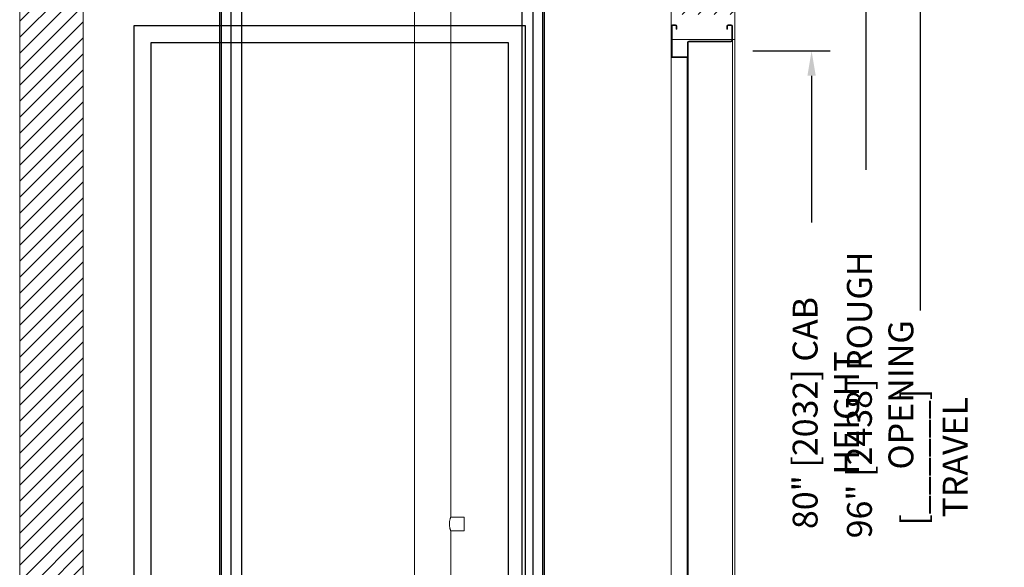
# Model space of a CAD drawing. Units: inches. Extents: x 87 to 1822, y -41 to 475.
# Drawn here: x 930 to 1039, y 92 to 153 of the extents above; entities that cross this region are included whole.
import ezdxf

# ---------------------------------------------------------------- set-up
doc = ezdxf.new("R2010")
doc.units = ezdxf.units.IN
doc.header["$MEASUREMENT"] = 0
doc.header["$PDSIZE"] = -1
for name, color, linetype in [('S1-A-RIGHT-0', 7, 'Continuous'), ('S1-A-RIGHT-1', 1, 'Continuous'), ('S1-A-RIGHT-3', 3, 'Continuous'), ('S1-A-RIGHT-5', 5, 'Continuous'), ('S1-A-RIGHT-ANGLAIS-4', 4, 'Continuous')]:
    doc.layers.add(name, color=color, linetype=linetype)
doc.styles.add('ROMANS', font='ROMANS.shx', dxfattribs={"width": 0.8})
doc.dimstyles.new('125', dxfattribs={"dimtxt": 0.125, "dimasz": 0.125, "dimexe": 0.093, "dimexo": 0.093, "dimgap": 0.0325, "dimtad": 0, "dimdec": 4, "dimzin": 3, "dimdsep": 46, "dimlunit": 5, "dimtxsty": 'ROMANS', "dimcen": 0, "dimclrt": 3, "dimadec": 0, "dimazin": 0, "dimtfac": 1, "dimtdec": 4, "dimtofl": 0, "dimtmove": 0, "dimatfit": 3, "dimfxl": 0, "dimfrac": 2, "dimtolj": 1, "dimtzin": 0, "dimarcsym": 0})

# ---------------------------------------------------------------- blocks, each defined once
blk = doc.blocks.new('*D16')
at = {"layer": 'Defpoints', "color": 0}
for p in [(1009.28, 224.16), (1009.03, 69.16), (1029.78, 69.16)]:
    blk.add_point(p, dxfattribs=at)
at = {"layer": 'S1-A-RIGHT-ANGLAIS-4', "color": 0, "lineweight": -2}
for p, q in [((1011.33, 224.16), (1031.83, 224.16)), ((1029.78, 221.41), (1029.78, 120.5)), ((1029.78, 71.91), (1029.78, 88.06)), ((1011.08, 69.16), (1031.83, 69.16))]:
    blk.add_line(p, q, dxfattribs=at)
at = {"layer": 'S1-A-RIGHT-ANGLAIS-4', "color": 0}
for points in [[(1029.32, 221.41), (1030.24, 221.41), (1029.78, 224.16)], [(1029.32, 71.91), (1030.24, 71.91), (1029.78, 69.16)]]:
    blk.add_solid(points, dxfattribs=at)
at = {"layer": 'S1-A-RIGHT-ANGLAIS-4', "color": 3, "insert": (1027.69, 104.28), "char_height": 2.75, "attachment_point": 2, "rotation": 90, "style": 'ROMANS'}
blk.add_mtext('\\A1;[______] TRAVEL', dxfattribs=at)
blk = doc.blocks.new('*D18')
at = {"layer": 'Defpoints', "color": 0}
for p in [(1009.28, 165.16), (1023.78, 165.16), (1009.28, 69.16)]:
    blk.add_point(p, dxfattribs=at)
at = {"layer": 'S1-A-RIGHT-ANGLAIS-4', "color": 0, "lineweight": -2}
for p, q in [((1011.33, 165.16), (1025.83, 165.16)), ((1023.78, 162.41), (1023.78, 136.02)), ((1023.78, 71.91), (1023.78, 86.3)), ((1011.33, 69.16), (1025.83, 69.16))]:
    blk.add_line(p, q, dxfattribs=at)
at = {"layer": 'S1-A-RIGHT-ANGLAIS-4', "color": 0}
for points in [[(1023.32, 162.41), (1024.24, 162.41), (1023.78, 165.16)], [(1023.32, 71.91), (1024.24, 71.91), (1023.78, 69.16)]]:
    blk.add_solid(points, dxfattribs=at)
at = {"layer": 'S1-A-RIGHT-ANGLAIS-4', "color": 3, "insert": (1021.69, 111.16), "char_height": 2.75, "attachment_point": 2, "rotation": 90, "style": 'ROMANS'}
blk.add_mtext('\\A1;96" [2438] ROUGH OPENING', dxfattribs=at)
blk = doc.blocks.new('*D19')
at = {"layer": 'Defpoints', "color": 0}
for p in [(1009.22, 149.16), (1009.28, 69.16), (1017.78, 69.16)]:
    blk.add_point(p, dxfattribs=at)
at = {"layer": 'S1-A-RIGHT-ANGLAIS-4', "color": 0, "lineweight": -2}
for p, q in [((1011.27, 149.16), (1019.83, 149.16)), ((1017.78, 146.41), (1017.78, 130.2)), ((1017.78, 71.91), (1017.78, 88.12)), ((1011.33, 69.16), (1019.83, 69.16))]:
    blk.add_line(p, q, dxfattribs=at)
at = {"layer": 'S1-A-RIGHT-ANGLAIS-4', "color": 0}
for points in [[(1017.32, 146.41), (1018.24, 146.41), (1017.78, 149.16)], [(1017.32, 71.91), (1018.24, 71.91), (1017.78, 69.16)]]:
    blk.add_solid(points, dxfattribs=at)
at = {"layer": 'S1-A-RIGHT-ANGLAIS-4', "color": 3, "insert": (1015.69, 109.16), "char_height": 2.75, "attachment_point": 2, "rotation": 90, "style": 'ROMANS'}
blk.add_mtext('\\A1;80" [2032] CAB HEIGHT', dxfattribs=at)

msp = doc.modelspace()

# ---------------------------------------------------------------- hatches: boundary and pattern name
at = {"layer": 'S1-A-RIGHT-1'}
h = msp.add_hatch(dxfattribs=at)
h.set_pattern_fill('ANSI31', color=256, scale=10, style=0)
h.set_pattern_definition([(45, (3099.1153, -2547.1512), (-0.88388348, 0.88388348), [])])
h.paths.add_polyline_path([(937.28219, 320.15802), (1002.28219, 320.15802), (1002.28219, 308.40802), (1009.28219, 308.40802), (1009.28219, 320.15802), (1009.28219, 324.15802), (930.28219, 324.15802), (930.28219, 173.95578), (932.624, 175.14666), (932.5972, 177.88001), (933.70709, 175.69744), (934.81699, 173.51487), (934.79019, 176.24822), (937.28219, 177.51547)])
h.paths.add_polyline_path([(937.28219, 173.2276), (934.79019, 171.96035), (934.81699, 169.227), (933.70709, 171.40957), (932.5972, 173.59214), (932.624, 170.85879), (930.28219, 169.66791), (930.28219, 68.90802), (937.28219, 68.90802)])
h.paths.add_polyline_path([(1009.28219, 215.28061), (1016.50283, 215.28061), (1016.50283, 218.33468), (1014.05427, 219.54977), (1016.50283, 219.54977), (1018.9514, 219.54977), (1016.50283, 220.76486), (1016.50283, 224.15802), (1009.28219, 224.15802), (1002.28219, 224.15802), (1002.28219, 173.95578), (1004.624, 175.14666), (1004.5972, 177.88001), (1005.70709, 175.69744), (1006.81699, 173.51487), (1006.79019, 176.24822), (1009.28219, 177.51547)])
h.paths.add_polyline_path([(1009.28219, 173.2276), (1006.79019, 171.96035), (1006.81699, 169.227), (1005.70709, 171.40957), (1004.5972, 173.59214), (1004.624, 170.85879), (1002.28219, 169.66791), (1002.28219, 153.15802), (1009.28219, 153.15802)])
at = {"layer": 'S1-A-RIGHT-3', "linetype": 'Continuous', "lineweight": 0}
h = msp.add_hatch(dxfattribs=at)
h.set_pattern_fill('ANSI31', color=256, scale=40, style=0)
h.set_pattern_definition([(45, (684.321, 20.8344), (-3.535534, 3.535534), [])])
edge = h.paths.add_edge_path(flags=0)
edge.add_line((1002.83249, 151.53302), (1002.90719, 151.53302))
edge.add_line((1002.90719, 151.53302), (1002.90719, 151.88732))
edge.add_arc((1002.76149, 151.88732), 0.1457, 0, 90)
edge.add_line((1002.76149, 152.03302), (1002.42789, 152.03302))
edge.add_arc((1002.42789, 151.88732), 0.1457, 90, 180)
edge.add_line((1002.28219, 151.88732), (1002.28219, 148.55372))
edge.add_arc((1002.42789, 148.55372), 0.1457, 180, 270)
edge.add_line((1002.42789, 148.40802), (1004.01149, 148.40802))
edge.add_arc((1004.01149, 148.55372), 0.1457, 270, 360)
edge.add_line((1004.15719, 148.55372), (1004.15719, 150.08702))
edge.add_arc((1004.22819, 150.08702), 0.071, 90, 180, ccw=False)
edge.add_line((1004.22819, 150.15802), (1008.88649, 150.15802))
edge.add_arc((1008.88649, 150.30372), 0.1457, 270, 360)
edge.add_line((1009.03219, 150.30372), (1009.03219, 151.88732))
edge.add_arc((1008.88649, 151.88732), 0.1457, 0, 90)
edge.add_line((1008.88649, 152.03302), (1008.55289, 152.03302))
edge.add_arc((1008.55289, 151.88732), 0.1457, 90, 180)
edge.add_line((1008.40719, 151.88732), (1008.40719, 151.53302))
edge.add_line((1008.40719, 151.53302), (1008.48189, 151.53302))
edge.add_line((1008.48189, 151.53302), (1008.48189, 151.88732))
edge.add_arc((1008.55289, 151.88732), 0.071, 90, 180, ccw=False)
edge.add_line((1008.55289, 151.95832), (1008.88649, 151.95832))
edge.add_arc((1008.88649, 151.88732), 0.071, 0, 90, ccw=False)
edge.add_line((1008.95749, 151.88732), (1008.95749, 150.30372))
edge.add_arc((1008.88649, 150.30372), 0.071, 270, 360, ccw=False)
edge.add_line((1008.88649, 150.23272), (1004.22819, 150.23272))
edge.add_arc((1004.22819, 150.08702), 0.1457, 90, 180)
edge.add_line((1004.08249, 150.08702), (1004.08249, 148.55372))
edge.add_arc((1004.01149, 148.55372), 0.071, 270, 360, ccw=False)
edge.add_line((1004.01149, 148.48272), (1002.42789, 148.48272))
edge.add_arc((1002.42789, 148.55372), 0.071, 180, 270, ccw=False)
edge.add_line((1002.35689, 148.55372), (1002.35689, 151.88732))
edge.add_arc((1002.42789, 151.88732), 0.071, 90, 180, ccw=False)
edge.add_line((1002.42789, 151.95832), (1002.76149, 151.95832))
edge.add_arc((1002.76149, 151.88732), 0.071, 0, 90, ccw=False)
edge.add_line((1002.83249, 151.88732), (1002.83249, 151.53302))

# ---------------------------------------------------------------- linework, layer by layer
at = {"layer": 'S1-A-RIGHT-0', "color": 7, "linetype": 'Continuous', "lineweight": 15}
for p, q in [((937.28219, 68.90802), (937.28219, 173.2276)), ((1009.28219, 173.2276), (1009.28219, 150.40802)), ((930.28219, 68.90802), (930.28219, 169.66791)), ((1002.28219, 169.66791), (1002.28219, 150.40802)), ((1002.28219, 148.40802), (1002.28219, 69.28302))]:
    msp.add_line(p, q, dxfattribs=at)
at = {"layer": 'S1-A-RIGHT-3', "color": 171}
for p, q in [((952.34469, 312.15262), (952.34469, 62.72052)), ((952.53257, 312.15262), (952.53257, 62.72052)), ((953.59469, 312.15262), (953.59469, 59.27762)), ((986.96969, 312.15262), (986.96969, 59.27762)), ((988.0318, 312.15262), (988.0318, 62.72052)), ((988.21969, 312.15262), (988.21969, 62.72052)), ((954.78219, 219.20819), (954.78219, 59.27762)), ((985.78219, 219.34552), (985.78219, 59.27762))]:
    msp.add_line(p, q, dxfattribs=at)
at = {"layer": 'S1-A-RIGHT-3', "linetype": 'Continuous', "lineweight": 15}
for p, q in [((1002.28219, 151.88732), (1002.28219, 148.55372)), ((1002.35689, 151.88732), (1002.35689, 148.55372)), ((1002.76149, 152.03302), (1002.42789, 152.03302)), ((1002.76149, 151.95832), (1002.42789, 151.95832)), ((1002.83249, 151.53302), (1002.83249, 151.88732)), ((1002.90719, 151.53302), (1002.83249, 151.53302)), ((1002.90719, 151.53302), (1002.90719, 151.88732)), ((1008.40719, 151.88732), (1008.40719, 151.53302)), ((1008.48189, 151.53302), (1008.40719, 151.53302)), ((1008.48189, 151.88732), (1008.48189, 151.53302)), ((1008.88649, 152.03302), (1008.55289, 152.03302)), ((1008.88649, 151.95832), (1008.55289, 151.95832)), ((1008.95749, 150.30372), (1008.95749, 151.88732)), ((1009.03219, 150.30372), (1009.03219, 151.88732)), ((1002.28219, 150.40802), (1009.28219, 150.40802)), ((1004.22819, 150.23272), (1008.88649, 150.23272)), ((1004.22819, 150.15802), (1008.88649, 150.15802)), ((1009.03219, 69.15802), (1009.03219, 150.30372)), ((1009.28219, 150.40802), (1009.28219, 68.90802)), ((1004.08249, 148.55372), (1004.08249, 150.08702)), ((1004.15719, 148.55372), (1004.15719, 150.08702)), ((1002.28219, 148.40802), (1002.28219, 148.55372)), ((1002.28219, 148.40802), (1004.03219, 148.40802)), ((1002.42789, 148.48272), (1004.01149, 148.48272)), ((1002.42789, 148.40802), (1004.01149, 148.40802)), ((1004.03219, 69.28302), (1004.03219, 148.40802)), ((1004.15719, 69.15802), (1004.15719, 148.55372)), ((979.40719, 96.90802), (979.40719, 97.65802)), ((979.40719, 96.15802), (979.40719, 96.90802))]:
    msp.add_line(p, q, dxfattribs=at)
for centre, radius, start, end in [((1002.42789, 151.88732), 0.1457, 90, 180), ((1002.42789, 151.88732), 0.071, 90, 180), ((1002.76149, 151.88732), 0.1457, 0, 90), ((1002.76149, 151.88732), 0.071, 0, 90), ((1008.55289, 151.88732), 0.1457, 90, 180), ((1008.55289, 151.88732), 0.071, 90, 180), ((1008.88649, 151.88732), 0.1457, 0, 90), ((1008.88649, 151.88732), 0.071, 0, 90), ((1004.22819, 150.08702), 0.1457, 90, 180), ((1004.22819, 150.08702), 0.071, 90, 180), ((1008.88649, 150.30372), 0.071, 270, 0), ((1008.88649, 150.30372), 0.1457, 270, 0), ((1002.42789, 148.55372), 0.1457, 180, 270), ((1002.42789, 148.55372), 0.071, 180, 270), ((1004.01149, 148.55372), 0.071, 270, 0), ((1004.01149, 148.55372), 0.1457, 270, 0)]:
    msp.add_arc(centre, radius, start, end, dxfattribs=at)
for points in [[(973.90719, 181.90802), (973.90719, 90.90802)], [(977.90719, 97.65802), (977.90719, 181.90802)], [(979.40719, 97.65802), (977.90719, 97.65802)], [(977.90693, 96.15802), (979.40719, 96.15802)], [(977.90719, 90.90802), (977.90719, 96.1587)]]:
    msp.add_open_spline(points, degree=1, dxfattribs=at)
msp.add_open_spline([(977.90719, 97.65802), (977.90649, 97.65616), (977.90507, 97.65239), (977.89391, 97.62217), (977.87724, 97.57472), (977.85606, 97.50987), (977.83213, 97.42799), (977.80785, 97.33051), (977.78581, 97.21832), (977.76951, 97.09744), (977.76088, 96.97089), (977.76088, 96.84772), (977.7688, 96.72787), (977.78307, 96.61593), (977.80256, 96.51027), (977.82546, 96.4131), (977.84988, 96.32621), (977.87284, 96.25418), (977.89202, 96.19908), (977.90346, 96.16794), (977.90826, 96.15514), (977.90702, 96.15847), (977.90693, 96.1587)], degree=3, knots=[0, 0, 0, 0, 0.050459187, 0.102441344, 0.152885136, 0.204692099, 0.257085947, 0.310887955, 0.365155295, 0.421123538, 0.473106174, 0.526794285, 0.575773473, 0.626128107, 0.676109209, 0.72736638, 0.780654334, 0.835435443, 0.889427886, 0.945159525, 0.996284827, 1, 1, 1, 1], dxfattribs=at)
at = {"layer": 'S1-A-RIGHT-5'}
for p, q in [((986.15989, 151.90802), (942.90989, 151.90802)), ((942.90989, 151.90802), (942.90989, 68.90802)), ((986.15989, 68.90802), (986.15989, 151.90802)), ((944.78489, 150.03302), (944.78489, 68.90802)), ((984.28489, 150.03302), (944.78489, 150.03302)), ((984.28489, 68.90802), (984.28489, 150.03302))]:
    msp.add_line(p, q, dxfattribs=at)

# ---------------------------------------------------------------- dimensions: what is measured, and where the dimension line sits
at = {"layer": 'S1-A-RIGHT-ANGLAIS-4'}
for base, p1, p2, text, picture, middle in [((1029.78219, 69.15802), (1009.28219, 224.15802), (1009.03219, 69.15802), '[______] TRAVEL', '*D16', (1029.78219, 104.28302)), ((1023.78219, 165.15802), (1009.28219, 69.15802), (1009.28219, 165.15802), '<> ROUGH OPENING', '*D18', (1023.78219, 111.15802)), ((1017.78219, 69.15802), (1009.22231, 149.15802), (1009.28219, 69.15802), '<> CAB HEIGHT', '*D19', (1017.78219, 109.15802))]:
    dim = msp.add_linear_dim(base=base, p1=p1, p2=p2, angle=90, text=text, dimstyle='125', override={"dimscale": 22, "dimpost": '"'}, dxfattribs=at)
    dim.commit()
    dim.dimension.update_dxf_attribs({"geometry": picture, "text_midpoint": middle, "dimtype": 160})

doc.saveas('drawing.dxf')
